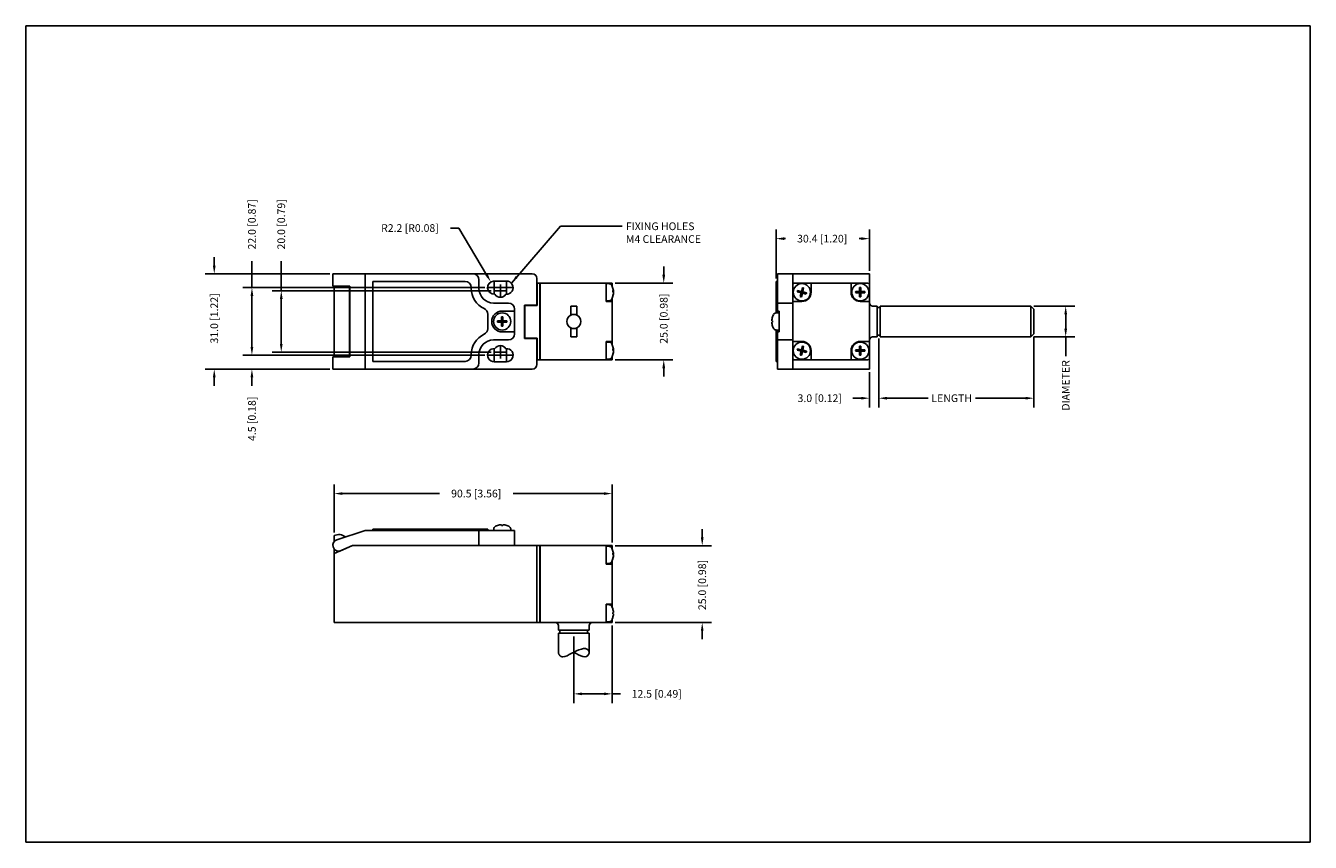
# Model space of a CAD drawing. Units: millimetres. Extents: x 0 to 418, y 0 to 266.
import ezdxf

# ---------------------------------------------------------------- set-up
doc = ezdxf.new("R2010")
doc.units = ezdxf.units.MM
for name, color, linetype in [('AM_0', 7, 'Continuous'), ('DIMS', 1, 'Continuous'), ('FORM', 7, 'Continuous')]:
    doc.layers.add(name, color=color, linetype=linetype)
doc.styles.get("Standard").update_dxf_attribs({"font": 'romans.shx'})
doc.dimstyles.new('Outline drawing 2.5', dxfattribs={"dimtxt": 2.5, "dimasz": 2.7, "dimexe": 3, "dimexo": 1, "dimgap": 1.2, "dimtad": 0, "dimdec": 1, "dimzin": 0, "dimdsep": 46, "dimtxsty": 'Standard', "dimcen": 2, "dimclrd": 256, "dimclre": 256, "dimclrt": 7, "dimadec": 0, "dimazin": 0, "dimtfac": 1, "dimtdec": 1, "dimtofl": 0, "dimtmove": 0, "dimatfit": 3, "dimfxl": 0, "dimtolj": 1, "dimtzin": 0, "dimlwd": -1, "dimlwe": -1, "dimarcsym": 0})
doc.dimstyles.new('Outline drawing 2.5 Horiz', dxfattribs={"dimtxt": 2.5, "dimasz": 2.7, "dimexe": 3, "dimexo": 1, "dimgap": 1.2, "dimtad": 0, "dimtih": 1, "dimtoh": 1, "dimdec": 1, "dimzin": 0, "dimdsep": 46, "dimtxsty": 'Standard', "dimcen": 2, "dimclrd": 256, "dimclre": 256, "dimclrt": 7, "dimadec": 0, "dimazin": 0, "dimtfac": 1, "dimtdec": 1, "dimtofl": 0, "dimtmove": 0, "dimatfit": 3, "dimfxl": 0, "dimtolj": 1, "dimtzin": 0, "dimlwd": -1, "dimlwe": -1, "dimarcsym": 0})

# ---------------------------------------------------------------- blocks, each defined once
blk = doc.blocks.new('ENSIGN3SIDE')
at = {"layer": 'AM_0', "color": 7, "linetype": 'Continuous', "lineweight": -3}
for p, q in [((104.59, 114.1), (95.4, 111.12)), ((139.59, 114.1), (104.59, 114.1)), ((107.09, 114.6), (137.09, 114.6)), ((107.09, 114.6), (107.09, 114.1)), ((139.09, 114.6), (137.09, 114.6)), ((139.09, 114.6), (143.32, 114.6)), ((139.09, 114.6), (139.09, 114.1)), ((139.59, 114.1), (141.59, 114.1)), ((146.39, 114.1), (141.59, 114.1)), ((141.59, 109.2), (141.59, 114.1)), ((144.49, 114.6), (143.32, 114.6)), ((144.49, 114.6), (144.49, 114.1)), ((151.19, 114.1), (146.39, 114.1)), ((146.42, 114.62), (146.4, 114.1)), ((147.69, 115.77), (147.69, 115.76)), ((148.97, 115.99), (148.97, 115.76)), ((149.4, 115.76), (149.4, 115.99)), ((150.68, 115.76), (150.69, 115.77)), ((151.19, 114.1), (153.19, 114.1)), ((151.95, 114.62), (151.97, 114.1)), ((153.19, 109.2), (153.19, 114.1)), ((94.49, 110.48), (94.49, 112.48)), ((100.49, 109.2), (94.49, 106.59)), ((96.33, 107.45), (100.48, 109.25)), ((100.48, 109.25), (139.59, 109.25)), ((139.59, 109.2), (100.49, 109.2)), ((139.59, 109.2), (139.59, 109.25)), ((158.99, 109.2), (139.59, 109.2)), ((158.99, 109.2), (160.49, 109.2)), ((160.49, 84.2), (160.49, 109.2)), ((160.49, 109.2), (160.59, 109.2)), ((160.49, 109.1), (160.59, 109.1)), ((160.59, 109.2), (161.47, 109.2)), ((160.59, 109.2), (160.59, 109.1)), ((161.47, 109.1), (161.47, 109.2)), ((161.47, 109.1), (161.57, 109.1)), ((161.47, 108.7), (161.47, 109)), ((161.57, 109), (161.47, 109)), ((161.57, 109.2), (182.99, 109.2)), ((161.57, 109.2), (161.57, 109.1)), ((161.57, 109), (161.57, 108.7)), ((182.99, 109.2), (184.99, 109.2)), ((182.99, 108.7), (182.99, 109.2)), ((184.01, 108.96), (182.99, 109)), ((184.99, 109.2), (184.99, 108.16)), ((94.49, 106.59), (94.49, 108.15)), ((94.49, 84.2), (94.49, 106.59)), ((161.47, 84.7), (161.47, 108.7)), ((161.57, 108.7), (161.57, 84.7)), ((182.99, 103.2), (182.99, 108.7)), ((185.15, 106.46), (185.38, 106.46)), ((185.38, 106.35), (185.15, 106.35)), ((185.37, 105.94), (185.38, 105.94)), ((184.01, 103.43), (182.99, 103.4)), ((184.99, 103.2), (182.99, 103.2)), ((184.99, 104.24), (184.99, 103.2)), ((184.99, 90.2), (184.99, 103.2)), ((182.99, 90.2), (184.99, 90.2)), ((182.99, 84.7), (182.99, 90.2)), ((184.01, 89.96), (182.99, 90)), ((184.99, 90.2), (184.99, 89.16)), ((185.16, 88.7), (185.15, 88.69)), ((94.49, 84.2), (158.99, 84.2)), ((160.49, 84.2), (158.99, 84.2)), ((160.49, 84.2), (182.99, 84.2)), ((161.47, 84.4), (161.47, 84.7)), ((161.47, 84.4), (161.57, 84.4)), ((161.57, 84.7), (161.57, 84.4)), ((182.99, 84.2), (182.99, 84.7)), ((184.01, 84.43), (182.99, 84.4)), ((184.99, 84.2), (182.99, 84.2)), ((184.99, 85.24), (184.99, 84.2)), ((185.38, 87.41), (185.15, 87.41)), ((185.15, 86.98), (185.38, 86.98)), ((185.15, 85.7), (185.16, 85.7)), ((167.49, 83.2), (167.49, 81.7)), ((177.49, 81.7), (167.49, 81.7)), ((177.49, 80.7), (167.49, 80.7)), ((167.49, 80.7), (167.49, 74.54)), ((167.99, 81.7), (167.99, 80.7)), ((176.99, 81.7), (176.99, 80.7)), ((177.49, 83.2), (177.49, 81.7)), ((177.49, 80.7), (177.49, 74.54))]:
    blk.add_line(p, q, dxfattribs=at)
for points in [[(168.95, 73.01), (169.59, 73.12), (170.29, 73.39), (171.04, 73.77), (171.81, 74.18), (172.58, 74.59), (173.37, 74.97), (174.17, 75.3), (174.95, 75.55), (175.66, 75.68), (176.28, 75.68), (176.78, 75.57), (177.16, 75.34), (177.39, 75.02), (177.48, 74.64), (177.45, 74.24), (177.3, 73.82), (177.02, 73.43), (176.62, 73.14), (176.09, 73.01), (175.46, 73.09), (174.76, 73.35), (174.02, 73.72), (173.25, 74.13), (172.49, 74.54)], [(167.49, 74.54), (167.49, 74.46), (167.5, 74.38), (167.51, 74.3), (167.53, 74.21), (167.55, 74.13), (167.58, 74.04), (167.61, 73.96), (167.65, 73.87), (167.69, 73.79), (167.74, 73.71), (167.79, 73.63), (167.85, 73.55), (167.91, 73.47), (167.98, 73.4), (168.05, 73.34), (168.13, 73.27), (168.22, 73.22), (168.31, 73.16), (168.4, 73.12), (168.5, 73.08), (168.61, 73.05), (168.72, 73.03), (168.83, 73.02), (168.95, 73.01)]]:
    blk.add_lwpolyline(points, dxfattribs=at)
for centre, radius, start, end in [((147.42, 114.59), 1, 116.181, 178), ((149.19, 111), 5, 107.4576, 116.181), ((149.19, 111), 5, 92.4668, 107.4364), ((149.19, 111), 5, 72.5636, 87.5332), ((149.19, 111), 5, 63.819, 72.5424), ((150.95, 114.59), 1, 2, 63.819), ((95.99, 109.31), 1.9, 107.9424, 280.2887), ((95.99, 109.31), 3.5, 50.8208, 115.3769), ((183.98, 107.96), 1, 26.181, 88), ((180.39, 106.2), 5, 10.2142, 26.181), ((180.39, 106.2), 5, 333.819, 349.7858), ((183.98, 104.43), 1, 272, 333.819), ((183.98, 88.96), 1, 26.181, 88), ((180.39, 87.2), 5, 17.4576, 26.181), ((180.39, 87.2), 5, 2.4668, 17.4364), ((166.49, 83.2), 1, 0, 90), ((178.49, 83.2), 1, 90, 180), ((183.98, 85.43), 1, 272, 333.819), ((180.39, 87.2), 5, 333.819, 342.5424), ((180.39, 87.2), 5, 342.5636, 357.5332)]:
    blk.add_arc(centre, radius, start, end, dxfattribs=at)
for centre, major_axis, ratio, start_param, end_param in [((149.19, 112.17), (-4.64, 0), 0.7747, 4.666072, 4.758706), ((181.56, 105.85), (1.32, 4.45), 0.751579, 5.042501, 5.135136), ((180.39, 106.41), (5, 0), 0.242486, 0.043053, 0.304323), ((180.39, 105.99), (5, 0), 0.242486, 0.043053, 0.304323), ((180.39, 106.25), (5, 0), 0.970155, 5.978862, 6.240132), ((180.39, 106.14), (5, 0), 0.970155, 5.978862, 6.240132), ((181.56, 107.59), (3.55, -2.99), 0.187854, 0.110435, 0.203069), ((180.39, 106.25), (5, 0), 0.970155, 0.043053, 0.173059), ((180.39, 106.41), (5, 0), 0.242486, 6.110126, 6.240132), ((180.39, 106.14), (5, 0), 0.970155, 0.043053, 0.0646), ((181.56, 87.2), (0, 4.64), 0.7747, 4.666072, 4.758706)]:
    blk.add_ellipse(centre, major_axis=major_axis, ratio=ratio, start_param=start_param, end_param=end_param, dxfattribs=at)
blk = doc.blocks.new('ENSIGN3PLAN')
at = {"layer": 'AM_0', "color": 7, "linetype": 'Continuous', "lineweight": -3}
for p, q in [((94.26, 212.86), (94.26, 216.86)), ((95.58, 216.86), (94.26, 216.86)), ((95.58, 216.86), (104.76, 216.86)), ((104.76, 216.86), (104.76, 185.86)), ((104.76, 216.86), (139.76, 216.86)), ((137.26, 214.36), (107.26, 214.36)), ((107.26, 214.36), (107.26, 188.36)), ((139.76, 216.86), (159.16, 216.86)), ((141.76, 214.86), (141.76, 212.16)), ((146.58, 214.51), (150.76, 214.51)), ((160.66, 206.66), (160.66, 215.36)), ((160.66, 213.86), (161.65, 213.86)), ((160.76, 213.66), (160.66, 213.66)), ((160.76, 213.66), (160.76, 213.36)), ((160.76, 213.36), (160.76, 206.56)), ((161.65, 213.76), (161.65, 213.86)), ((161.65, 213.76), (161.75, 213.76)), ((161.65, 213.36), (161.65, 213.66)), ((161.75, 213.66), (161.65, 213.66)), ((161.65, 189.36), (161.65, 213.36)), ((161.75, 213.86), (183.16, 213.86)), ((161.75, 213.86), (161.75, 213.76)), ((161.75, 213.66), (161.75, 213.36)), ((161.75, 213.36), (161.75, 189.36)), ((183.16, 213.86), (185.16, 213.86)), ((183.16, 213.36), (183.16, 213.86)), ((184.19, 213.63), (183.16, 213.66)), ((183.16, 207.86), (183.16, 213.36)), ((185.16, 213.86), (185.16, 212.82)), ((94.66, 212.86), (94.26, 212.86)), ((94.66, 189.86), (94.66, 212.86)), ((94.66, 212.86), (98.37, 212.86)), ((98.37, 212.86), (99.76, 212.86)), ((99.66, 189.86), (99.66, 212.86)), ((99.76, 212.86), (99.76, 189.86)), ((139.26, 212.16), (139.26, 212.36)), ((185.33, 211.13), (185.55, 211.13)), ((185.55, 211.02), (185.33, 211.02)), ((185.55, 210.6), (185.55, 210.6)), ((146.56, 207.36), (151.36, 207.36)), ((153.36, 205.36), (153.36, 204.76)), ((156.59, 206.66), (160.66, 206.66)), ((156.59, 195.86), (156.59, 206.66)), ((160.76, 206.56), (156.69, 206.56)), ((156.69, 206.56), (156.69, 195.96)), ((171.66, 203.44), (171.66, 206.36)), ((171.66, 206.36), (173.66, 206.36)), ((173.66, 206.36), (173.66, 203.44)), ((184.19, 208.1), (183.16, 208.06)), ((185.16, 207.86), (183.16, 207.86)), ((185.16, 208.9), (185.16, 207.86)), ((185.16, 207.86), (185.16, 194.86)), ((144.66, 199.01), (144.66, 203.72)), ((149.15, 201.58), (147.86, 201.58)), ((147.86, 201.15), (149.15, 201.15)), ((149.15, 202.86), (149.15, 201.58)), ((149.36, 201.36), (149.15, 201.58)), ((149.15, 201.58), (149.15, 201.15)), ((149.15, 201.58), (149.58, 201.58)), ((149.15, 201.15), (149.36, 201.36)), ((149.36, 201.36), (149.15, 201.36)), ((149.15, 201.15), (149.15, 199.87)), ((149.58, 201.15), (149.15, 201.15)), ((149.36, 204.76), (153.36, 204.76)), ((149.36, 201.36), (149.36, 201.58)), ((149.58, 201.58), (149.36, 201.36)), ((149.36, 201.15), (149.36, 201.36)), ((149.36, 201.36), (149.58, 201.15)), ((149.58, 201.36), (149.36, 201.36)), ((149.58, 201.58), (149.58, 202.86)), ((150.86, 201.58), (149.58, 201.58)), ((149.58, 201.15), (149.58, 201.58)), ((149.58, 199.87), (149.58, 201.15)), ((149.58, 201.15), (150.86, 201.15)), ((153.36, 204.76), (153.36, 197.96)), ((153.36, 197.96), (149.36, 197.96)), ((153.36, 197.96), (153.36, 197.36)), ((171.66, 196.36), (171.66, 199.29)), ((173.66, 199.29), (173.66, 196.36)), ((151.36, 195.36), (146.56, 195.36)), ((160.66, 195.86), (156.59, 195.86)), ((156.69, 195.96), (160.76, 195.96)), ((160.66, 195.86), (160.66, 187.36)), ((160.76, 195.96), (160.76, 189.36)), ((173.66, 196.36), (171.66, 196.36)), ((183.16, 194.86), (185.16, 194.86)), ((183.16, 189.36), (183.16, 194.86)), ((184.19, 194.63), (183.16, 194.66)), ((185.16, 194.86), (185.16, 193.82)), ((94.26, 189.86), (94.66, 189.86)), ((94.26, 185.86), (94.26, 189.86)), ((98.37, 189.86), (94.66, 189.86)), ((99.76, 189.86), (98.37, 189.86)), ((107.26, 188.36), (137.26, 188.36)), ((139.26, 190.36), (139.26, 190.56)), ((141.76, 190.56), (141.76, 187.86)), ((150.76, 188.21), (146.76, 188.22)), ((160.66, 189.06), (160.76, 189.06)), ((160.66, 188.86), (161.65, 188.86)), ((160.76, 189.36), (160.76, 189.06)), ((161.65, 189.06), (161.65, 189.36)), ((161.65, 189.06), (161.75, 189.06)), ((161.65, 188.86), (161.65, 188.96)), ((161.75, 188.96), (161.65, 188.96)), ((161.75, 189.36), (161.75, 189.06)), ((161.75, 188.96), (161.75, 188.86)), ((161.75, 188.86), (183.16, 188.86)), ((183.16, 188.86), (183.16, 189.36)), ((184.19, 189.1), (183.16, 189.06)), ((185.16, 188.86), (183.16, 188.86)), ((185.16, 189.9), (185.16, 188.86)), ((185.55, 192.13), (185.33, 192.13)), ((185.33, 192.02), (185.55, 192.02)), ((185.55, 191.6), (185.55, 191.6)), ((94.26, 185.86), (95.58, 185.86)), ((104.76, 185.86), (95.58, 185.86)), ((139.76, 185.86), (104.76, 185.86)), ((159.16, 185.86), (139.76, 185.86))]:
    blk.add_line(p, q, dxfattribs=at)
blk.add_circle((149.36, 201.36), 2.8, dxfattribs=at)
for centre, radius, start, end in [((137.26, 212.36), 2, 0, 90), ((139.76, 214.86), 2, 0, 90), ((146.76, 212.37), 2.15, 94.9419, 274.6413), ((150.76, 212.36), 2.15, 265.2317, 90), ((159.16, 215.36), 1.5, 0, 90), ((184.15, 212.63), 1, 26.181, 88), ((146.56, 212.16), 7.3, 180, 245.2061), ((146.56, 212.16), 4.8, 180, 270), ((148.76, 211.36), 2.15, 211.8628, 327.8984), ((180.56, 210.86), 5, 10.2483, 26.181), ((180.56, 210.86), 5, 333.819, 349.7517), ((142.66, 203.72), 2, 0, 65.2061), ((151.36, 205.36), 2, 0, 90), ((184.15, 209.1), 1, 272, 333.819), ((149.36, 201.36), 3.4, 90, 270), ((172.66, 201.36), 2.3, 115.7715, 244.2285), ((172.66, 201.36), 2.3, 64.2285, 115.7715), ((172.66, 201.36), 2.3, 295.7715, 64.2285), ((146.56, 190.56), 7.3, 114.7939, 180), ((142.66, 199.01), 2, 294.7939, 0), ((151.36, 197.36), 2, 270, 0), ((172.66, 201.36), 2.3, 244.2285, 295.7715), ((146.56, 190.56), 4.8, 90, 180), ((146.76, 190.37), 2.15, 85.1038, 269.8855), ((148.76, 191.36), 2.15, 32.1016, 147.6593), ((150.76, 190.36), 2.15, 269.8855, 94.7683), ((184.15, 193.63), 1, 26.181, 88), ((180.56, 191.86), 5, 10.2142, 26.181), ((137.26, 190.36), 2, 270, 360), ((184.15, 190.1), 1, 272, 333.819), ((180.56, 191.86), 5, 333.819, 349.7858), ((139.76, 187.86), 2, 270, 0), ((159.16, 187.36), 1.5, 270, 0)]:
    blk.add_arc(centre, radius, start, end, dxfattribs=at)
for centre, major_axis, ratio, start_param, end_param in [((181.73, 210.52), (1.32, 4.45), 0.751733, 5.041308, 5.133942), ((180.56, 211.07), (5, 0), 0.24169, 0.043053, 0.304323), ((180.56, 210.66), (5, 0), 0.24169, 0.043053, 0.304323), ((180.56, 210.92), (5, 0), 0.970354, 5.978862, 6.240132), ((180.56, 210.81), (5, 0), 0.970354, 5.978862, 6.240132), ((181.73, 212.26), (3.55, -2.99), 0.187237, 0.109896, 0.202531), ((180.56, 210.92), (5, 0), 0.970354, 0.043053, 0.173671), ((180.56, 211.07), (5, 0), 0.24169, 6.109514, 6.240132), ((180.56, 210.81), (5, 0), 0.970354, 0.043053, 0.064525), ((150.8, 201.36), (0, 4.64), 0.632329, 1.524479, 1.617113), ((149.36, 199.93), (4.64, 0), 0.632329, 1.524479, 1.617113), ((147.92, 201.36), (0, -4.64), 0.632329, 1.524479, 1.617113), ((149.36, 202.8), (-4.64, 0), 0.632329, 1.524479, 1.617113), ((180.56, 192.07), (5, 0), 0.242486, 0.043053, 0.304323), ((181.73, 191.52), (1.32, 4.45), 0.751579, 5.042501, 5.135136), ((180.56, 191.92), (5, 0), 0.970155, 0.043053, 0.173059), ((180.56, 191.66), (5, 0), 0.242486, 0.043053, 0.304323), ((180.56, 191.92), (5, 0), 0.970155, 5.978862, 6.240132), ((180.56, 191.81), (5, 0), 0.970155, 5.978862, 6.240132), ((181.73, 193.26), (3.55, -2.99), 0.187854, 0.110435, 0.203069), ((180.56, 192.07), (5, 0), 0.242486, 6.110126, 6.240132), ((180.56, 191.81), (5, 0), 0.970155, 0.043053, 0.0646)]:
    blk.add_ellipse(centre, major_axis=major_axis, ratio=ratio, start_param=start_param, end_param=end_param, dxfattribs=at)
blk = doc.blocks.new('ENSIGN3END')
at = {"layer": 'AM_0', "color": 7, "linetype": 'Continuous', "lineweight": -3}
for p, q in [((238.5, 214.36), (239, 214.36)), ((238.5, 214.36), (238.5, 212.36)), ((239, 214.86), (239, 216.86)), ((243.85, 216.86), (239, 216.86)), ((239, 214.86), (239, 212.16)), ((243.9, 216.86), (243.85, 216.86)), ((243.9, 215.36), (243.9, 216.86)), ((268.9, 216.86), (243.9, 216.86)), ((243.9, 213.36), (243.9, 215.36)), ((243.9, 207.86), (243.9, 213.36)), ((244.4, 213.86), (249.9, 213.86)), ((262.9, 213.86), (249.9, 213.86)), ((249.9, 213.86), (249.9, 210.86)), ((262.9, 213.86), (268.4, 213.86)), ((262.9, 210.86), (262.9, 213.86)), ((268.9, 216.86), (268.9, 215.36)), ((268.9, 215.36), (268.9, 213.36)), ((268.9, 213.36), (268.9, 207.86)), ((238.5, 212.16), (238.5, 212.36)), ((238.5, 205.54), (238.5, 212.16)), ((239, 212.16), (239, 207.36)), ((245.39, 211.02), (246.64, 210.71)), ((246.74, 211.13), (245.5, 211.43)), ((246.64, 210.71), (246.33, 209.46)), ((246.64, 210.71), (246.74, 211.13)), ((246.9, 210.86), (246.64, 210.71)), ((246.64, 210.71), (247.05, 210.6)), ((246.9, 210.86), (246.69, 210.92)), ((247.05, 212.37), (246.74, 211.13)), ((247.16, 211.02), (246.74, 211.13)), ((246.74, 211.13), (246.9, 210.86)), ((246.74, 209.36), (247.05, 210.6)), ((246.9, 210.86), (246.84, 210.66)), ((246.95, 211.07), (246.9, 210.86)), ((246.9, 210.86), (247.16, 211.02)), ((247.05, 210.6), (246.9, 210.86)), ((247.1, 210.81), (246.9, 210.86)), ((247.16, 211.02), (247.05, 210.6)), ((247.05, 210.6), (248.3, 210.29)), ((247.16, 211.02), (247.47, 212.27)), ((248.4, 210.71), (247.16, 211.02)), ((265.68, 211.08), (264.4, 211.08)), ((264.4, 210.65), (265.68, 210.65)), ((265.68, 212.36), (265.68, 211.08)), ((265.68, 211.08), (265.68, 210.65)), ((265.9, 210.86), (265.68, 211.08)), ((265.68, 211.08), (266.11, 211.08)), ((265.68, 210.65), (265.9, 210.86)), ((265.9, 210.86), (265.68, 210.86)), ((266.11, 210.65), (265.68, 210.65)), ((265.68, 210.65), (265.68, 209.37)), ((265.9, 210.86), (265.9, 211.08)), ((266.11, 211.08), (265.9, 210.86)), ((265.9, 210.65), (265.9, 210.86)), ((265.9, 210.86), (266.11, 210.65)), ((266.11, 210.86), (265.9, 210.86)), ((266.11, 211.08), (266.11, 212.36)), ((267.39, 211.08), (266.11, 211.08)), ((266.11, 210.65), (266.11, 211.08)), ((266.11, 210.65), (267.39, 210.65)), ((266.11, 209.37), (266.11, 210.65)), ((238.5, 205.54), (238.5, 204.13)), ((243.9, 207.36), (239, 207.36)), ((239, 205.36), (239, 207.36)), ((239, 205.36), (239, 204.76)), ((243.9, 207.86), (243.9, 194.86)), ((246.9, 207.86), (243.9, 207.86)), ((268.9, 207.86), (265.9, 207.86)), ((268.9, 194.86), (268.9, 207.86)), ((269.9, 206.36), (271.4, 206.36)), ((271.4, 206.36), (271.4, 196.36)), ((271.4, 205.86), (272.4, 205.86)), ((272.4, 206.36), (321.4, 206.36)), ((272.4, 206.36), (272.4, 196.36)), ((321.4, 196.36), (321.4, 206.36)), ((322.4, 205.36), (321.4, 206.36)), ((322.4, 205.36), (322.4, 197.36)), ((237.33, 201.58), (237.11, 201.58)), ((237.11, 201.15), (237.33, 201.15)), ((237.33, 202.86), (237.33, 202.86)), ((238.47, 204.13), (239.5, 204.16)), ((239, 204.76), (239.5, 204.76)), ((239, 204.15), (239, 204.76)), ((239.5, 204.76), (239.5, 197.96)), ((237.33, 199.86), (237.33, 199.87)), ((238.47, 198.6), (239.5, 198.56)), ((238.5, 198.6), (238.5, 197.19)), ((238.5, 190.56), (238.5, 197.19)), ((239, 197.96), (239, 198.58)), ((239.5, 197.96), (239, 197.96)), ((239, 197.96), (239, 197.36)), ((239, 195.36), (239, 197.36)), ((271.4, 196.86), (272.4, 196.86)), ((322.4, 197.36), (321.4, 196.36)), ((243.9, 195.36), (239, 195.36)), ((239, 195.36), (239, 190.56)), ((243.9, 189.36), (243.9, 194.86)), ((243.9, 194.86), (246.9, 194.86)), ((246.74, 192.13), (245.5, 192.44)), ((247.05, 193.37), (246.74, 192.13)), ((247.16, 192.02), (247.47, 193.26)), ((265.68, 193.36), (265.68, 192.08)), ((265.9, 194.86), (268.9, 194.86)), ((266.11, 192.08), (266.11, 193.36)), ((268.9, 194.86), (268.9, 189.36)), ((269.9, 196.36), (271.4, 196.36)), ((272.4, 196.36), (321.4, 196.36)), ((238.5, 190.36), (238.5, 190.56)), ((238.5, 190.36), (238.5, 188.36)), ((238.5, 188.36), (239, 188.36)), ((239, 190.56), (239, 187.86)), ((243.9, 189.36), (243.9, 187.36)), ((249.9, 188.86), (244.4, 188.86)), ((245.39, 192.02), (246.64, 191.71)), ((246.64, 191.71), (246.32, 190.46)), ((246.74, 192.13), (246.64, 191.71)), ((246.64, 191.71), (246.9, 191.86)), ((247.05, 191.6), (246.64, 191.71)), ((246.69, 191.92), (246.9, 191.86)), ((246.74, 192.13), (247.16, 192.02)), ((246.9, 191.86), (246.74, 192.13)), ((246.74, 190.36), (247.05, 191.6)), ((246.9, 191.86), (246.84, 191.66)), ((246.95, 192.07), (246.9, 191.86)), ((247.16, 192.02), (246.9, 191.86)), ((246.9, 191.86), (247.05, 191.6)), ((246.9, 191.86), (247.1, 191.81)), ((247.05, 191.6), (247.16, 192.02)), ((247.05, 191.6), (248.3, 191.29)), ((248.4, 191.71), (247.16, 192.02)), ((249.9, 191.86), (249.9, 188.86)), ((262.9, 188.86), (249.9, 188.86)), ((262.9, 188.86), (262.9, 191.86)), ((268.4, 188.86), (262.9, 188.86)), ((265.68, 192.08), (264.4, 192.08)), ((264.4, 191.65), (265.68, 191.65)), ((265.9, 191.86), (265.68, 192.08)), ((265.68, 192.08), (265.68, 191.65)), ((265.68, 192.08), (266.11, 192.08)), ((265.68, 191.65), (265.9, 191.86)), ((265.9, 191.86), (265.68, 191.86)), ((266.11, 191.65), (265.68, 191.65)), ((265.68, 191.65), (265.68, 190.37)), ((265.9, 191.86), (265.9, 192.08)), ((266.11, 192.08), (265.9, 191.86)), ((265.9, 191.65), (265.9, 191.86)), ((265.9, 191.86), (266.11, 191.65)), ((266.11, 191.86), (265.9, 191.86)), ((267.39, 192.08), (266.11, 192.08)), ((266.11, 191.65), (266.11, 192.08)), ((266.11, 191.65), (267.39, 191.65)), ((266.11, 190.37), (266.11, 191.65)), ((268.9, 187.36), (268.9, 189.36)), ((239, 185.86), (239, 187.86)), ((243.85, 185.86), (239, 185.86)), ((243.9, 185.86), (243.85, 185.86)), ((243.9, 185.86), (243.9, 187.36)), ((243.9, 185.86), (268.9, 185.86)), ((268.9, 187.36), (268.9, 185.86))]:
    blk.add_line(p, q, dxfattribs=at)
for centre in [(246.9, 210.86), (265.9, 210.86), (246.9, 191.86), (265.9, 191.86)]:
    blk.add_circle(centre, 2.8, dxfattribs=at)
for centre, radius, start, end in [((244.4, 213.36), 0.5, 90, 180), ((268.4, 213.36), 0.5, 0, 90), ((246.9, 210.86), 3, 270, 0), ((265.9, 210.86), 3, 180, 270), ((269.9, 207.36), 1, 180, 270), ((242.1, 201.36), 5, 162.5636, 177.5332), ((242.1, 201.36), 5, 182.4668, 197.4364), ((242.1, 201.36), 5, 153.819, 162.5424), ((238.51, 203.13), 1, 92, 153.819), ((242.1, 201.36), 5, 197.4576, 206.181), ((238.51, 199.6), 1, 206.181, 268), ((246.9, 191.86), 3, 0, 90), ((265.9, 191.86), 3, 90, 180), ((269.9, 195.36), 1, 90, 180), ((244.4, 189.36), 0.5, 180, 270), ((268.4, 189.36), 0.5, 270, 0)]:
    blk.add_arc(centre, radius, start, end, dxfattribs=at)
for centre, major_axis, ratio, start_param, end_param in [((248.29, 210.52), (1.12, 4.51), 0.632329, 1.524479, 1.617113), ((247.24, 212.26), (-4.51, 1.12), 0.632329, 1.524479, 1.617113), ((246.55, 209.47), (4.51, -1.12), 0.632329, 1.524479, 1.617113), ((245.5, 211.21), (-1.12, -4.51), 0.632329, 1.524479, 1.617113), ((267.33, 210.86), (0, 4.64), 0.632329, 1.524479, 1.617113), ((265.9, 209.43), (4.64, 0), 0.632329, 1.524479, 1.617113), ((265.9, 212.3), (-4.64, 0), 0.632329, 1.524479, 1.617113), ((264.46, 210.86), (0, -4.64), 0.632329, 1.524479, 1.617113), ((240.92, 201.36), (0, -4.64), 0.7747, 4.666072, 4.758706), ((248.29, 191.52), (1.13, 4.5), 0.632329, 1.524479, 1.617113), ((246.55, 190.47), (4.5, -1.13), 0.632329, 1.524479, 1.617113), ((265.9, 190.43), (4.64, 0), 0.632329, 1.524479, 1.617113), ((247.24, 193.26), (-4.5, 1.13), 0.632329, 1.524479, 1.617113), ((245.5, 192.21), (-1.13, -4.5), 0.632329, 1.524479, 1.617113), ((267.33, 191.86), (0, 4.64), 0.632329, 1.524479, 1.617113), ((265.9, 193.3), (-4.64, 0), 0.632329, 1.524479, 1.617113), ((264.46, 191.86), (0, -4.64), 0.632329, 1.524479, 1.617113)]:
    blk.add_ellipse(centre, major_axis=major_axis, ratio=ratio, start_param=start_param, end_param=end_param, dxfattribs=at)
blk = doc.blocks.new('*D4')
at = {"layer": 'Defpoints', "color": 0, "lineweight": -3}
for p in [(99.98, 184.96), (61.37, 153.96), (99.98, 153.96)]:
    blk.add_point(p, dxfattribs=at)
at = {"layer": 'DIMS'}
for p, q in [((61.37, 187.66), (61.37, 190.36)), ((98.98, 184.96), (58.37, 184.96)), ((98.98, 153.96), (58.37, 153.96)), ((61.37, 151.26), (61.37, 148.56))]:
    blk.add_line(p, q, dxfattribs=at)
at = {"layer": 'DIMS', "lineweight": -3}
for points in [[(60.92, 187.66), (61.82, 187.66), (61.37, 184.96)], [(60.92, 151.26), (61.82, 151.26), (61.37, 153.96)]]:
    blk.add_solid(points, dxfattribs=at)
at = {"layer": 'DIMS', "color": 7, "lineweight": -3, "insert": (61.37, 170.45), "char_height": 2.5, "attachment_point": 5, "rotation": 90}
blk.add_mtext('\\A1;31.0 [1.22]', dxfattribs=at)
blk = doc.blocks.new('*D5')
at = {"layer": 'Defpoints', "color": 0, "lineweight": -3}
for p in [(150.48, 180.47), (73.63, 158.47), (150.48, 158.47)]:
    blk.add_point(p, dxfattribs=at)
at = {"layer": 'DIMS'}
for p, q in [((73.63, 180.47), (73.63, 189.08)), ((149.48, 180.47), (70.63, 180.47)), ((73.63, 161.17), (73.63, 177.77)), ((149.48, 158.47), (70.63, 158.47))]:
    blk.add_line(p, q, dxfattribs=at)
at = {"layer": 'DIMS', "lineweight": -3}
for points in [[(73.18, 177.77), (74.08, 177.77), (73.63, 180.47)], [(73.18, 161.17), (74.08, 161.17), (73.63, 158.47)]]:
    blk.add_solid(points, dxfattribs=at)
at = {"layer": 'DIMS', "color": 7, "lineweight": -3, "insert": (73.63, 201.05), "char_height": 2.5, "attachment_point": 5, "rotation": 90}
blk.add_mtext('\\A1;22.0 [0.87]', dxfattribs=at)
blk = doc.blocks.new('*D6')
at = {"layer": 'Defpoints', "color": 0, "lineweight": -3}
for p in [(152.48, 179.46), (83.18, 159.46), (152.48, 159.46)]:
    blk.add_point(p, dxfattribs=at)
at = {"layer": 'DIMS'}
for p, q in [((83.18, 179.46), (83.18, 189.08)), ((151.48, 179.46), (80.18, 179.46)), ((83.18, 162.16), (83.18, 176.76)), ((151.48, 159.46), (80.18, 159.46))]:
    blk.add_line(p, q, dxfattribs=at)
at = {"layer": 'DIMS', "lineweight": -3}
for points in [[(82.73, 176.76), (83.63, 176.76), (83.18, 179.46)], [(82.73, 162.16), (83.63, 162.16), (83.18, 159.46)]]:
    blk.add_solid(points, dxfattribs=at)
at = {"layer": 'DIMS', "color": 7, "lineweight": -3, "insert": (83.18, 201.05), "char_height": 2.5, "attachment_point": 5, "rotation": 90}
blk.add_mtext('\\A1;20.0 [0.79]', dxfattribs=at)
blk = doc.blocks.new('*D7')
at = {"layer": 'Defpoints', "color": 0, "lineweight": -3}
for p in [(190.88, 181.96), (190.88, 156.96), (207.66, 156.96)]:
    blk.add_point(p, dxfattribs=at)
at = {"layer": 'DIMS'}
for p, q in [((207.66, 184.66), (207.66, 187.36)), ((191.88, 181.96), (210.66, 181.96)), ((191.88, 156.96), (210.66, 156.96)), ((207.66, 154.26), (207.66, 151.56))]:
    blk.add_line(p, q, dxfattribs=at)
at = {"layer": 'DIMS', "lineweight": -3}
for points in [[(207.21, 184.66), (208.11, 184.66), (207.66, 181.96)], [(207.21, 154.26), (208.11, 154.26), (207.66, 156.96)]]:
    blk.add_solid(points, dxfattribs=at)
at = {"layer": 'DIMS', "color": 7, "lineweight": -3, "insert": (207.66, 170.39), "char_height": 2.5, "attachment_point": 5, "rotation": 90}
blk.add_mtext('\\A1;25.0 [0.98]', dxfattribs=at)
blk = doc.blocks.new('*D8')
at = {"layer": 'Defpoints', "color": 0, "lineweight": -3}
for p in [(190.88, 71.51), (178.38, 68.01), (178.38, 48.3)]:
    blk.add_point(p, dxfattribs=at)
at = {"layer": 'DIMS'}
for p, q in [((178.38, 67.01), (178.38, 45.3)), ((190.88, 70.51), (190.88, 45.3)), ((181.08, 48.3), (188.18, 48.3)), ((190.88, 48.3), (193.58, 48.3))]:
    blk.add_line(p, q, dxfattribs=at)
at = {"layer": 'DIMS', "lineweight": -3}
for points in [[(181.08, 48.75), (181.08, 47.85), (178.38, 48.3)], [(188.18, 48.75), (188.18, 47.85), (190.88, 48.3)]]:
    blk.add_solid(points, dxfattribs=at)
at = {"layer": 'DIMS', "color": 7, "lineweight": -3, "insert": (205.37, 48.3), "char_height": 2.5, "attachment_point": 5}
blk.add_mtext('\\A1;12.5 [0.49]', dxfattribs=at)
blk = doc.blocks.new('*D9')
at = {"layer": 'Defpoints', "color": 0, "lineweight": -3}
for p in [(190.88, 113.46), (100.38, 99.79), (190.88, 96.51)]:
    blk.add_point(p, dxfattribs=at)
at = {"layer": 'DIMS'}
for p, q in [((100.38, 100.79), (100.38, 116.46)), ((103.08, 113.46), (134.65, 113.46)), ((188.18, 113.46), (158.6, 113.46)), ((190.88, 97.51), (190.88, 116.46))]:
    blk.add_line(p, q, dxfattribs=at)
at = {"layer": 'DIMS', "lineweight": -3}
for points in [[(103.08, 113.91), (103.08, 113.01), (100.38, 113.46)], [(188.18, 113.91), (188.18, 113.01), (190.88, 113.46)]]:
    blk.add_solid(points, dxfattribs=at)
at = {"layer": 'DIMS', "color": 7, "lineweight": -3, "insert": (146.63, 113.46), "char_height": 2.5, "attachment_point": 5}
blk.add_mtext('\\A1;90.5 [3.56]', dxfattribs=at)
blk = doc.blocks.new('*D10')
at = {"layer": 'Defpoints', "color": 0, "lineweight": -3}
for p in [(244.21, 196.4), (274.61, 184.96), (244.21, 182.46)]:
    blk.add_point(p, dxfattribs=at)
at = {"layer": 'DIMS'}
for p, q in [((244.21, 183.46), (244.21, 199.4)), ((274.61, 185.96), (274.61, 199.4)), ((246.91, 196.4), (247.26, 196.4)), ((271.91, 196.4), (271.21, 196.4))]:
    blk.add_line(p, q, dxfattribs=at)
at = {"layer": 'DIMS', "lineweight": -3}
for points in [[(246.91, 196.85), (246.91, 195.95), (244.21, 196.4)], [(271.91, 196.85), (271.91, 195.95), (274.61, 196.4)]]:
    blk.add_solid(points, dxfattribs=at)
at = {"layer": 'DIMS', "color": 7, "lineweight": -3, "insert": (259.23, 196.4), "char_height": 2.5, "attachment_point": 5}
blk.add_mtext('\\A1;30.4 [1.20]', dxfattribs=at)
blk = doc.blocks.new('*D11')
at = {"layer": 'Defpoints', "color": 0, "lineweight": -3}
for p in [(277.61, 164.96), (274.61, 153.96), (274.61, 144.49)]:
    blk.add_point(p, dxfattribs=at)
at = {"layer": 'DIMS'}
for p, q in [((277.61, 163.96), (277.61, 141.49)), ((274.61, 152.96), (274.61, 141.49)), ((271.91, 144.49), (269.21, 144.49)), ((280.31, 144.49), (283.01, 144.49))]:
    blk.add_line(p, q, dxfattribs=at)
at = {"layer": 'DIMS', "lineweight": -3}
for points in [[(271.91, 144.94), (271.91, 144.04), (274.61, 144.49)], [(280.31, 144.94), (280.31, 144.04), (277.61, 144.49)]]:
    blk.add_solid(points, dxfattribs=at)
at = {"layer": 'DIMS', "color": 7, "lineweight": -3, "insert": (258.43, 144.49), "char_height": 2.5, "attachment_point": 5}
blk.add_mtext('\\A1;3.0 [0.12]', dxfattribs=at)
blk = doc.blocks.new('*D12')
at = {"layer": 'Defpoints', "color": 0, "lineweight": -3}
for p in [(277.61, 164.96), (328.11, 165.46), (328.11, 144.49)]:
    blk.add_point(p, dxfattribs=at)
at = {"layer": 'DIMS'}
for p, q in [((277.61, 163.96), (277.61, 141.49)), ((328.11, 164.46), (328.11, 141.49)), ((280.31, 144.49), (293.69, 144.49)), ((325.41, 144.49), (309.07, 144.49))]:
    blk.add_line(p, q, dxfattribs=at)
at = {"layer": 'DIMS', "lineweight": -3}
for points in [[(280.31, 144.94), (280.31, 144.04), (277.61, 144.49)], [(325.41, 144.94), (325.41, 144.04), (328.11, 144.49)]]:
    blk.add_solid(points, dxfattribs=at)
at = {"layer": 'DIMS', "color": 7, "lineweight": -3, "insert": (301.38, 144.49), "char_height": 2.5, "attachment_point": 5}
blk.add_mtext('\\A1;LENGTH', dxfattribs=at)
blk = doc.blocks.new('*D13')
at = {"layer": 'Defpoints', "color": 0, "lineweight": -3}
for p in [(327.11, 174.46), (327.11, 164.46), (338.47, 164.46)]:
    blk.add_point(p, dxfattribs=at)
at = {"layer": 'DIMS'}
for p, q in [((328.11, 174.46), (341.47, 174.46)), ((338.47, 171.76), (338.47, 167.16)), ((328.11, 164.46), (341.47, 164.46)), ((338.47, 164.46), (338.47, 158.12))]:
    blk.add_line(p, q, dxfattribs=at)
at = {"layer": 'DIMS', "lineweight": -3}
for points in [[(338.02, 171.76), (338.92, 171.76), (338.47, 174.46)], [(338.02, 167.16), (338.92, 167.16), (338.47, 164.46)]]:
    blk.add_solid(points, dxfattribs=at)
at = {"layer": 'DIMS', "color": 7, "lineweight": -3, "insert": (338.47, 148.64), "char_height": 2.5, "attachment_point": 5, "rotation": 90}
blk.add_mtext('\\A1;DIAMETER', dxfattribs=at)
blk = doc.blocks.new('*D14')
at = {"layer": 'Defpoints', "color": 0, "lineweight": -3}
for p in [(150.48, 158.47), (73.63, 153.96), (99.98, 153.96)]:
    blk.add_point(p, dxfattribs=at)
at = {"layer": 'DIMS'}
for p, q in [((73.63, 161.17), (73.63, 163.87)), ((149.48, 158.47), (70.63, 158.47)), ((98.98, 153.96), (70.63, 153.96)), ((73.63, 151.26), (73.63, 148.56))]:
    blk.add_line(p, q, dxfattribs=at)
at = {"layer": 'DIMS', "lineweight": -3}
for points in [[(73.18, 161.17), (74.08, 161.17), (73.63, 158.47)], [(73.18, 151.26), (74.08, 151.26), (73.63, 153.96)]]:
    blk.add_solid(points, dxfattribs=at)
at = {"layer": 'DIMS', "color": 7, "lineweight": -3, "insert": (73.63, 137.78), "char_height": 2.5, "attachment_point": 5, "rotation": 90}
blk.add_mtext('\\A1;4.5 [0.18]', dxfattribs=at)
blk = doc.blocks.new('*D15')
at = {"layer": 'Defpoints', "color": 0, "lineweight": -3}
for p in [(151.38, 182.32), (152.48, 180.47)]:
    blk.add_point(p, dxfattribs=at)
at = {"layer": 'DIMS'}
for p, q in [((138.28, 199.85), (140.98, 199.85)), ((140.98, 199.85), (150, 184.64)), ((150.48, 180.47), (154.48, 180.47)), ((152.48, 178.47), (152.48, 182.47))]:
    blk.add_line(p, q, dxfattribs=at)
at = {"layer": 'DIMS', "lineweight": -3}
blk.add_solid([(150.39, 184.87), (149.62, 184.41), (151.38, 182.32)], dxfattribs=at)
at = {"layer": 'DIMS', "color": 7, "lineweight": -3, "insert": (125.06, 199.85), "char_height": 2.5, "attachment_point": 5}
blk.add_mtext('\\A1;R2.2 [R0.08]', dxfattribs=at)
blk = doc.blocks.new('*D16')
at = {"layer": 'Defpoints', "color": 0, "lineweight": -3}
for p in [(190.88, 96.51), (220.18, 96.51), (190.88, 71.51)]:
    blk.add_point(p, dxfattribs=at)
at = {"layer": 'DIMS'}
for p, q in [((220.18, 99.21), (220.18, 101.91)), ((191.88, 96.51), (223.18, 96.51)), ((191.88, 71.51), (223.18, 71.51)), ((220.18, 68.81), (220.18, 66.11))]:
    blk.add_line(p, q, dxfattribs=at)
at = {"layer": 'DIMS', "lineweight": -3}
for points in [[(219.73, 99.21), (220.63, 99.21), (220.18, 96.51)], [(219.73, 68.81), (220.63, 68.81), (220.18, 71.51)]]:
    blk.add_solid(points, dxfattribs=at)
at = {"layer": 'DIMS', "color": 7, "lineweight": -3, "insert": (220.18, 83.71), "char_height": 2.5, "attachment_point": 5, "rotation": 90}
blk.add_mtext('\\A1;25.0 [0.98]', dxfattribs=at)

msp = doc.modelspace()

# ---------------------------------------------------------------- linework, layer by layer
at = {"layer": 'DIMS', "lineweight": -3}
for p, q in [((150.48, 180.47), (154.48, 180.47)), ((152.48, 178.47), (152.48, 182.47)), ((154.48, 177.46), (154.48, 181.46)), ((154.48, 180.46), (158.48, 180.46)), ((156.48, 178.46), (156.48, 182.46)), ((152.48, 179.46), (156.48, 179.46)), ((152.48, 156.47), (152.48, 160.47)), ((152.48, 159.46), (156.48, 159.46)), ((154.48, 157.46), (154.48, 161.46)), ((156.48, 156.46), (156.48, 160.46)), ((150.48, 158.47), (154.48, 158.47)), ((154.48, 158.46), (158.48, 158.46))]:
    msp.add_line(p, q, dxfattribs=at)
at = {"layer": 'FORM'}
for p, q in [((0, 0), (0, 265.68)), ((0, 265.68), (418.08, 265.68)), ((418.08, 265.68), (418.08, 0)), ((418.08, 0), (0, 0))]:
    msp.add_line(p, q, dxfattribs=at)

# ---------------------------------------------------------------- block references
at = {"lineweight": -3}
for name, p in [('ENSIGN3PLAN', (5.72, -31.9)), ('ENSIGN3END', (5.72, -31.9)), ('ENSIGN3SIDE', (5.89, -12.68))]:
    msp.add_blockref(name, p, dxfattribs=at)

# ---------------------------------------------------------------- texts
at = {"layer": 'DIMS', "color": 7, "lineweight": -3, "insert": (195.34, 201.68), "char_height": 2.5, "attachment_point": 1}
msp.add_mtext('\\A1;FIXING HOLES\\PM4 CLEARANCE', dxfattribs=at)

# ---------------------------------------------------------------- dimensions: what is measured, and where the dimension line sits
at = {"layer": 'DIMS', "lineweight": -3}
for base, p1, p2, picture, middle in [((73.63, 158.47), (150.48, 180.47), (150.48, 158.47), '*D5', (73.63, 201.05)), ((83.18, 159.46), (152.48, 179.46), (152.48, 159.46), '*D6', (83.18, 201.05)), ((61.37, 153.96), (99.98, 184.96), (99.98, 153.96), '*D4', (61.37, 170.45)), ((207.66, 156.96), (190.88, 181.96), (190.88, 156.96), '*D7', (207.66, 170.39)), ((73.63, 153.96), (150.48, 158.47), (99.98, 153.96), '*D14', (73.63, 137.78)), ((220.18, 96.51), (190.88, 71.51), (190.88, 96.51), '*D16', (220.18, 83.71))]:
    dim = msp.add_linear_dim(base=base, p1=p1, p2=p2, angle=90, dimstyle='Outline drawing 2.5', dxfattribs=at)
    dim.commit()
    dim.dimension.update_dxf_attribs({"geometry": picture, "text_midpoint": middle, "dimtype": 160})
dim = msp.add_radius_dim(center=(152.478238, 180.467305), mpoint=(151.381722, 182.31667), dimstyle='Outline drawing 2.5 Horiz', dxfattribs=at)
dim.commit()
dim.dimension.update_dxf_attribs({"geometry": '*D15', "text_midpoint": (125.060979, 199.851951), "dimtype": 164})
for base, p1, p2, picture, middle in [((244.21, 196.4), (274.61, 184.96), (244.21, 182.46), '*D10', (259.23, 196.4)), ((274.61, 144.49), (277.61, 164.96), (274.61, 153.96), '*D11', (258.43, 144.49)), ((190.88, 113.46), (100.38, 99.79), (190.88, 96.51), '*D9', (146.63, 113.46)), ((178.38, 48.3), (190.88, 71.51), (178.38, 68.01), '*D8', (205.37, 48.3))]:
    dim = msp.add_linear_dim(base=base, p1=p1, p2=p2, dimstyle='Outline drawing 2.5', dxfattribs=at)
    dim.commit()
    dim.dimension.update_dxf_attribs({"geometry": picture, "text_midpoint": middle, "dimtype": 160})
dim = msp.add_linear_dim(base=(338.47, 164.46), p1=(327.11, 174.46), p2=(327.11, 164.46), angle=90, text='DIAMETER', dimstyle='Outline drawing 2.5', dxfattribs=at)
dim.commit()
dim.dimension.update_dxf_attribs({"geometry": '*D13', "text_midpoint": (338.47, 148.64), "dimtype": 160})
dim = msp.add_linear_dim(base=(328.11, 144.49), p1=(277.61, 164.96), p2=(328.11, 165.46), text='LENGTH', dimstyle='Outline drawing 2.5', dxfattribs=at)
dim.commit()
dim.dimension.update_dxf_attribs({"geometry": '*D12', "text_midpoint": (301.38, 144.49), "dimtype": 160})

# ---------------------------------------------------------------- leaders
at = {"layer": 'DIMS', "lineweight": -3, "annotation_type": 0, "has_hookline": 1, "hookline_direction": 0, "text_width": 27.98}
msp.add_leader([(158.06, 181.91), (174.04, 200.43), (194.14, 200.43)], dimstyle='Outline drawing 2.5', override={"dimgap": 1.2, "dimtad": 0}, dxfattribs=at)

doc.saveas('drawing.dxf')
